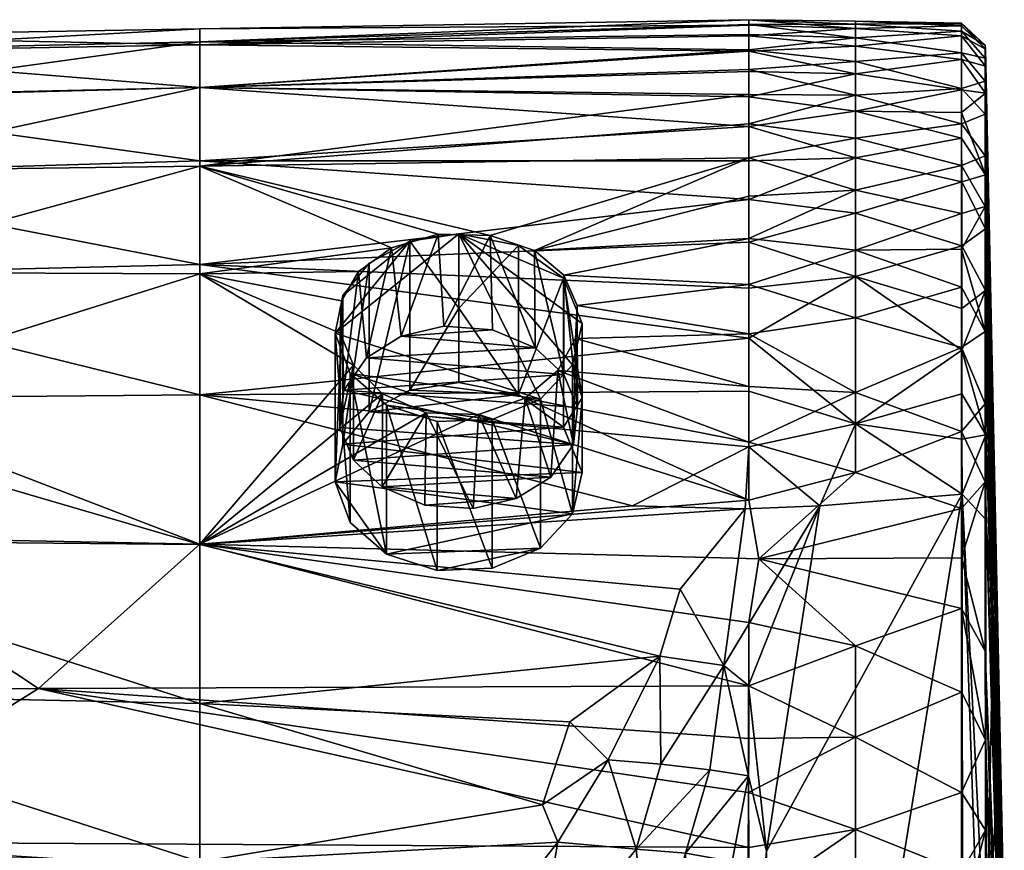
# Model space of a CAD drawing. Units: inches. Extents: x -2.7 to 2.6, y -5.5 to 5.5.
# Drawn here: x 0.9 to 1.9, y 4.5 to 5.4 of the extents above; entities that cross this region are included whole.
import ezdxf

# ---------------------------------------------------------------- set-up
doc = ezdxf.new("R2010")
doc.units = ezdxf.units.IN
doc.layers.get('0').update_dxf_attribs({"true_color": 0xc2ced6})

msp = doc.modelspace()

# ---------------------------------------------------------------- meshes
mesh = msp.add_polyface()
corners = [(1.3188, 4.9923, 2.5526), (1.0346, 4.8602, 2.4914), (1.2656, 4.9942, 2.5548), (1.2208, 5.0135, 2.5682), (1.1913, 5.0427, 2.5891), (1.0346, 5.1358, 2.6716), (1.23, 5.1625, 2.6941), (1.1965, 5.1382, 2.6701), (1.1793, 5.1082, 2.6422), (1.0346, 5.2456, 2.8045), (1.2778, 5.1762, 2.7078), (1.1777, 5.0752, 2.6144), (1.0346, 5.0126, 3.965), (1.0346, 4.86, 4.0452), (1.4757, 4.8991, 4.0368), (1.2401, 5.0722, 2.8113), (1.2836, 5.0824, 2.8209), (1.2047, 5.0503, 2.7921), (1.1815, 5.0171, 2.7637), (1.1774, 4.9793, 2.732), (1.1915, 4.9458, 2.7042), (1.2205, 4.9185, 2.6818), (1.2642, 4.9001, 2.6675), (1.3924, 4.9286, 2.6943), (1.4157, 4.9618, 2.7227), (1.4056, 5.0332, 2.7824), (1.3308, 5.1751, 2.7052), (1.0346, 5.3258, 2.9571), (1.5942, 5.3188, 2.9159), (1.0346, 5.3725, 3.1194), (1.5942, 5.3644, 3.0408), (1.0346, 5.3857, 3.2809), (1.5942, 5.395, 3.2377), (1.0346, 5.3694, 3.433), (1.5942, 5.3893, 3.3706), (1.5942, 5.363, 3.5009), (1.0346, 5.3258, 3.5796), (1.0346, 5.2512, 3.7235), (1.5942, 5.2861, 3.6847), (1.5942, 5.2117, 3.795), (1.0346, 5.1455, 3.8552), (1.5942, 5.0703, 3.9353)]
mesh.append_faces([[corners[k] for k in face] for face in [(0, 1, 2), (3, 1, 4), (4, 5, 11), (18, 7, 17), (20, 23, 21), (19, 24, 20), (17, 25, 18)]], dxfattribs={"vtx0": -1, "vtx1": -1})
mesh.append_faces([[corners[k] for k in face] for face in [(12, 13, 14), (27, 28, 9), (29, 30, 27), (31, 32, 29), (33, 34, 31), (35, 33, 36), (36, 37, 38), (39, 37, 40), (12, 41, 40)]], dxfattribs={"vtx0": -1, "vtx1": -1, "vtx2": -1})
mesh.append_faces([[corners[k] for k in face] for face in [(1, 3, 2), (5, 6, 7), (9, 10, 6), (15, 6, 10), (10, 16, 15), (8, 18, 19), (19, 11, 8), (18, 8, 7), (24, 19, 18)]], dxfattribs={"vtx0": -1, "vtx2": -1})
mesh.append_faces([[corners[k] for k in face] for face in [(7, 8, 5), (7, 6, 17), (19, 20, 4), (4, 11, 19), (15, 17, 6), (21, 22, 2), (2, 3, 21), (3, 4, 20), (20, 21, 3), (26, 10, 9)]], dxfattribs={"vtx1": -1, "vtx2": -1})
mesh = msp.add_polyface()
corners = [(1.5942, 5.1683, 3.8454), (1.5942, 5.1211, 3.8923), (1.7029, 5.1332, 3.8783), (1.5942, 5.0703, 3.9353), (1.3759, 5.1596, 2.6874), (1.4057, 5.1345, 2.6613), (1.4056, 5.0332, 2.7824), (1.3766, 5.0605, 2.8046), (1.3329, 5.0788, 2.8189), (1.3308, 5.1751, 2.7052), (1.2836, 5.0824, 2.8209), (1.2778, 5.1762, 2.7078), (1.4195, 5.1035, 2.6325), (1.5942, 5.1251, 2.6479), (1.5942, 5.0746, 2.6045), (1.5942, 5.172, 2.695), (1.5942, 5.2151, 2.7457), (1.5942, 5.2541, 2.7997), (1.0346, 5.2456, 2.8045), (1.5942, 5.2887, 2.8565), (1.5942, 5.3188, 2.9159), (1.5942, 5.3441, 2.9775), (1.0346, 5.3258, 2.9571), (1.5942, 5.3644, 3.0408), (1.5942, 5.3798, 3.1056), (1.0346, 5.3725, 3.1194), (1.5942, 5.39, 3.1713), (1.5942, 5.395, 3.2377), (1.5942, 5.3948, 3.3042), (1.0346, 5.3857, 3.2809), (1.5942, 5.3893, 3.3706), (1.5942, 5.3787, 3.4363), (1.0346, 5.3694, 3.433), (1.5942, 5.363, 3.5009), (1.0346, 5.3258, 3.5796), (1.5942, 5.3422, 3.5641), (1.5942, 5.3165, 3.6255), (1.5942, 5.2861, 3.6847), (1.5942, 5.2511, 3.7413), (1.0346, 5.2512, 3.7235), (1.5942, 5.2117, 3.795), (1.0346, 5.1455, 3.8552)]
mesh.append_faces([[corners[k] for k in face] for face in [(5, 13, 12), (4, 15, 5)]], dxfattribs={"vtx0": -1, "vtx1": -1})
mesh.append_faces([[corners[k] for k in face] for face in [(0, 1, 2), (3, 2, 1), (12, 13, 14), (15, 13, 5), (4, 16, 15), (17, 16, 4), (9, 18, 17), (19, 17, 18), (20, 19, 18), (21, 20, 22), (23, 21, 22), (24, 23, 25), (26, 24, 25), (27, 26, 25), (28, 27, 29), (30, 28, 29), (31, 30, 32), (33, 31, 32), (34, 35, 33), (36, 35, 34), (37, 36, 34), (38, 37, 39), (40, 38, 39), (41, 0, 40), (1, 0, 41), (3, 1, 41)]], dxfattribs={"vtx0": -1, "vtx1": -1, "vtx2": -1})
mesh.append_faces([[corners[k] for k in face] for face in [(9, 8, 10), (10, 11, 9), (17, 4, 9)]], dxfattribs={"vtx0": -1, "vtx2": -1})
mesh.append_faces([[corners[k] for k in face] for face in [(4, 5, 6), (6, 7, 4), (7, 8, 9), (9, 4, 7)]], dxfattribs={"vtx1": -1, "vtx2": -1})
mesh = msp.add_polyface()
corners = [(1.8112, 5.3544, 3.5178), (1.7029, 5.3681, 3.4744), (1.7029, 5.3399, 3.5648), (1.8111, 5.3787, 3.4176), (1.7029, 5.386, 3.3815), (1.7029, 5.3935, 3.2872), (1.8111, 5.3889, 3.3374), (1.811, 5.3611, 3.0406), (1.7029, 5.3524, 3.0074), (1.7029, 5.3765, 3.0989), (1.811, 5.2463, 2.7945), (1.7029, 5.2213, 2.7569), (1.7029, 5.2743, 2.8353), (1.811, 5.2888, 2.8646), (1.7029, 5.3182, 2.9192), (1.811, 5.3249, 2.938), (1.8111, 5.3908, 3.2286), (1.7029, 5.3903, 3.1926), (1.5942, 5.3422, 3.5641), (1.5942, 5.3165, 3.6255), (1.7029, 5.3018, 3.6514), (1.5942, 5.363, 3.5009), (1.5942, 5.2861, 3.6847), (1.5942, 5.2511, 3.7413), (1.7029, 5.2542, 3.7332), (1.5942, 5.3787, 3.4363), (1.5942, 5.3893, 3.3706), (1.5942, 5.3948, 3.3042), (1.5942, 5.395, 3.2377), (1.5942, 5.3798, 3.1056), (1.5942, 5.39, 3.1713), (1.5942, 5.3188, 2.9159), (1.5942, 5.3441, 2.9775), (1.5942, 5.2887, 2.8565), (1.5942, 5.3644, 3.0408), (1.5942, 5.2541, 2.7997), (1.8111, 5.3832, 3.1472)]
mesh.append_faces([[corners[k] for k in face] for face in [(0, 1, 2), (3, 4, 1), (5, 4, 6), (7, 8, 9), (10, 11, 12), (13, 12, 14), (15, 14, 8), (16, 17, 5), (2, 18, 19), (19, 20, 2), (21, 18, 2), (2, 1, 21), (22, 23, 24), (24, 20, 22), (25, 21, 1), (20, 19, 22), (4, 26, 25), (25, 1, 4), (4, 5, 27), (27, 26, 4), (28, 27, 5), (5, 17, 28), (9, 29, 30), (30, 17, 9), (14, 31, 32), (32, 8, 14), (33, 31, 14), (14, 12, 33), (34, 29, 9), (9, 8, 34), (35, 12, 11), (17, 30, 28), (32, 34, 8), (12, 35, 33), (17, 36, 9)]], dxfattribs={"vtx0": -1, "vtx1": -1, "vtx2": -1})
mesh = msp.add_polyface()
corners = [(1.8111, 5.3916, 3.283), (1.8354, 5.365, 3.3787), (1.8353, 5.3691, 3.1945), (1.8112, 5.3004, 3.6499), (1.8355, 5.2367, 3.7216), (1.8354, 5.3202, 3.5574), (1.8112, 5.2742, 3.6976), (1.7029, 5.2542, 3.7332), (1.8113, 5.2298, 3.7654), (1.7029, 5.3018, 3.6514), (1.7029, 5.3399, 3.5648), (1.8112, 5.3235, 3.6005), (1.8112, 5.3544, 3.5178), (1.7029, 5.3681, 3.4744), (1.8111, 5.3787, 3.4176), (1.8111, 5.3889, 3.3374), (1.7029, 5.3935, 3.2872), (1.7029, 5.386, 3.3815), (1.8111, 5.3832, 3.1472), (1.7029, 5.3903, 3.1926), (1.8111, 5.3908, 3.2286), (1.7029, 5.3765, 3.0989), (1.811, 5.3611, 3.0406), (1.7029, 5.2743, 2.8353), (1.811, 5.2888, 2.8646), (1.811, 5.2463, 2.7945), (1.7029, 5.3182, 2.9192), (1.811, 5.3249, 2.938), (1.7029, 5.3524, 3.0074), (1.8353, 5.2561, 2.8462), (1.8353, 5.2988, 2.928), (1.8353, 5.3322, 3.014), (1.8353, 5.3557, 3.1032), (1.8354, 5.3476, 3.4693)]
mesh.append_faces([[corners[k] for k in face] for face in [(6, 7, 8), (15, 17, 14), (18, 19, 20), (29, 24, 30), (30, 27, 31), (31, 22, 32), (32, 18, 2), (1, 14, 33), (33, 12, 5), (12, 33, 14), (14, 1, 15), (18, 32, 22), (22, 31, 27), (27, 30, 24), (24, 29, 25)]], dxfattribs={"vtx0": -1, "vtx1": -1})
mesh.append_faces([[corners[k] for k in face] for face in [(9, 7, 6), (11, 10, 9)]], dxfattribs={"vtx0": -1, "vtx1": -1, "vtx2": -1})
mesh.append_faces([[corners[k] for k in face] for face in [(0, 1, 2), (3, 4, 5), (10, 11, 12), (9, 3, 11), (13, 12, 14), (21, 18, 22), (23, 24, 25), (26, 27, 24), (28, 22, 27), (16, 0, 20), (2, 20, 0), (5, 11, 3)]], dxfattribs={"vtx0": -1, "vtx2": -1})
mesh.append_faces([[corners[k] for k in face] for face in [(6, 3, 9), (15, 0, 16), (0, 15, 1), (3, 6, 4), (12, 11, 5), (18, 20, 2)]], dxfattribs={"vtx1": -1, "vtx2": -1})
mesh = msp.add_polyface()
corners = [(1.0346, 4.8602, 2.4914), (0.6395, 5.0117, 2.5792), (1.0346, 5.1358, 2.6716), (1.1913, 5.0427, 2.5891), (0.636, 4.8681, 2.5021), (1.0346, 5.2456, 2.8045), (1.23, 5.1625, 2.6941), (0.6397, 5.1374, 2.683), (0.6364, 5.2405, 2.8094), (0.63, 5.3166, 2.9534), (1.0346, 5.3258, 2.9571), (1.0346, 5.3725, 3.1194), (0.6205, 5.3632, 3.1093), (1.1793, 5.1082, 2.6422), (1.1777, 5.0752, 2.6144), (0.6084, 5.3783, 3.2712), (1.0346, 5.3857, 3.2809), (0.5942, 5.3616, 3.4327), (1.0346, 5.3694, 3.433), (0.5784, 5.3138, 3.5877), (0.5617, 5.2368, 3.7303), (1.0346, 5.2512, 3.7235), (1.0346, 5.3258, 3.5796), (0.5446, 5.1334, 3.8551), (0.5278, 5.0079, 3.9575), (1.0346, 5.0126, 3.965), (1.0346, 5.1455, 3.8552), (1.0346, 4.86, 4.0452), (0.5119, 4.8647, 4.0334)]
mesh.append_faces([[corners[k] for k in face] for face in [(7, 2, 1), (20, 4, 23), (7, 4, 8)]], dxfattribs={"vtx0": -1, "vtx1": -1})
mesh.append_faces([[corners[k] for k in face] for face in [(0, 1, 2), (0, 2, 3), (2, 5, 6), (5, 2, 7), (10, 5, 8), (11, 10, 9), (16, 11, 12), (18, 16, 15), (21, 22, 19), (25, 26, 23), (26, 21, 20), (22, 18, 17), (27, 25, 24), (4, 20, 15)]], dxfattribs={"vtx0": -1, "vtx1": -1, "vtx2": -1})
mesh.append_faces([[corners[k] for k in face] for face in [(2, 13, 14), (4, 12, 9)]], dxfattribs={"vtx0": -1, "vtx2": -1})
mesh.append_faces([[corners[k] for k in face] for face in [(24, 23, 28), (19, 17, 20)]], dxfattribs={"vtx1": -1})
mesh.append_faces([[corners[k] for k in face] for face in [(4, 1, 0), (7, 8, 5), (8, 9, 10), (9, 12, 11), (12, 15, 16), (15, 17, 18), (19, 20, 21), (23, 24, 25), (20, 23, 26), (17, 19, 22), (9, 8, 4), (15, 12, 4), (17, 15, 20)]], dxfattribs={"vtx1": -1, "vtx2": -1})
mesh.append_faces([[corners[k] for k in face] for face in [(7, 1, 4)]], dxfattribs={"vtx2": -1})
mesh = msp.add_polyface()
corners = [(1.8355, 5.2367, 3.7216), (1.8496, 4.6516, 3.7139), (1.8354, 5.3202, 3.5574), (1.8114, 5.058, 3.94), (1.8357, 4.9718, 3.9754), (1.8356, 5.1187, 3.8632), (1.7029, 4.983, 3.993), (1.8114, 5.0136, 3.9714), (1.8115, 4.9672, 4), (1.5942, 5.0703, 3.9353), (1.7029, 5.1332, 3.8783), (1.6667, 4.8994, 4.0376), (1.8116, 4.9111, 4.0294), (1.5942, 4.9594, 4.0087), (1.7029, 4.9332, 2.5159), (1.7029, 5.015, 2.5637), (1.811, 4.9752, 2.5407), (1.811, 4.8966, 2.5004), (1.7029, 5.0909, 2.6202), (1.811, 5.0606, 2.5981), (1.5942, 4.9642, 2.5304), (1.5942, 5.0208, 2.5653), (1.5942, 5.0746, 2.6045), (1.5942, 4.9049, 2.5001), (1.8434, 4.7863, 3.872), (1.8356, 5.1817, 3.7957), (1.853, 4.5482, 3.575), (1.8353, 5.3557, 3.1032), (1.8353, 5.3691, 3.1945), (1.8547, 4.4008, 3.3808), (1.8353, 5.2044, 2.7698), (1.8353, 5.2561, 2.8462), (1.8544, 4.4616, 3.4607), (1.8353, 5.2988, 2.928), (1.8353, 5.3322, 3.014), (1.8353, 4.9236, 2.5349), (1.8353, 5.0032, 2.5814), (1.8353, 5.0772, 2.6365), (1.8359, 4.8853, 4.0206), (1.811, 5.1224, 2.6505)]
mesh.append_faces([[corners[k] for k in face] for face in [(0, 1, 2), (35, 16, 36), (36, 19, 37), (4, 12, 38), (8, 4, 7), (19, 36, 16), (16, 35, 17), (4, 24, 5)]], dxfattribs={"vtx0": -1, "vtx1": -1})
mesh.append_faces([[corners[k] for k in face] for face in [(9, 6, 10), (10, 6, 3), (11, 12, 6), (11, 6, 13), (14, 15, 16), (15, 18, 19), (20, 21, 15), (15, 14, 20), (15, 21, 22), (22, 18, 15), (23, 20, 14)]], dxfattribs={"vtx0": -1, "vtx1": -1, "vtx2": -1})
mesh.append_faces([[corners[k] for k in face] for face in [(3, 4, 5), (6, 7, 3), (6, 8, 7), (24, 25, 5), (24, 0, 25), (26, 27, 28), (29, 30, 31), (32, 33, 34), (32, 31, 33), (32, 34, 27)]], dxfattribs={"vtx0": -1, "vtx2": -1})
mesh.append_faces([[corners[k] for k in face] for face in [(16, 17, 14), (19, 16, 15), (12, 8, 6), (3, 7, 4), (8, 12, 4), (19, 39, 37)]], dxfattribs={"vtx1": -1, "vtx2": -1})
mesh = msp.add_polyface()
corners = [(1.811, 5.1611, 2.6888), (1.8353, 5.2044, 2.7698), (1.8353, 5.0772, 2.6365), (1.7029, 5.1332, 3.8783), (1.8114, 5.1004, 3.9057), (1.8114, 5.1644, 3.8447), (1.8114, 5.058, 3.94), (1.7029, 5.2542, 3.7332), (1.5942, 5.2511, 3.7413), (1.5942, 5.2117, 3.795), (1.7029, 5.1978, 3.8092), (1.8113, 5.2298, 3.7654), (1.5942, 5.1683, 3.8454), (1.7029, 5.2213, 2.7569), (1.5942, 5.2151, 2.7457), (1.5942, 5.2541, 2.7997), (1.811, 5.2463, 2.7945), (1.811, 5.1972, 2.7296), (1.7029, 5.1599, 2.6849), (1.811, 5.1224, 2.6505), (1.7029, 5.0909, 2.6202), (1.5942, 5.172, 2.695), (1.811, 5.0606, 2.5981), (1.5942, 5.1251, 2.6479), (1.5942, 5.0746, 2.6045), (1.8496, 4.6516, 3.7139), (1.8354, 5.3476, 3.4693), (1.8354, 5.3202, 3.5574), (1.8354, 5.365, 3.3787), (1.8353, 5.2561, 2.8462), (1.8355, 5.2367, 3.7216), (1.8356, 5.1817, 3.7957), (1.8356, 5.1187, 3.8632), (1.8112, 5.2742, 3.6976), (1.853, 4.5482, 3.575), (1.8353, 5.3691, 3.1945)]
mesh.append_faces([[corners[k] for k in face] for face in [(1, 16, 29), (30, 11, 31), (31, 5, 32), (5, 31, 11), (11, 30, 33), (16, 1, 17), (28, 34, 35)]], dxfattribs={"vtx0": -1, "vtx1": -1})
mesh.append_faces([[corners[k] for k in face] for face in [(7, 8, 9), (9, 10, 7), (11, 7, 10), (3, 10, 12), (10, 9, 12), (13, 14, 15), (18, 13, 17), (19, 20, 18), (21, 14, 13), (13, 18, 21), (23, 21, 18), (18, 20, 23), (24, 23, 20), (3, 5, 10)]], dxfattribs={"vtx0": -1, "vtx1": -1, "vtx2": -1})
mesh.append_faces([[corners[k] for k in face] for face in [(0, 1, 2), (3, 4, 5), (3, 6, 4), (10, 5, 11), (13, 16, 17), (18, 0, 19), (25, 26, 27), (25, 28, 26), (2, 19, 0), (32, 4, 6)]], dxfattribs={"vtx0": -1, "vtx2": -1})
mesh.append_faces([[corners[k] for k in face] for face in [(17, 0, 18), (19, 22, 20), (0, 17, 1), (5, 4, 32)]], dxfattribs={"vtx1": -1, "vtx2": -1})
mesh = msp.add_polyface()
corners = [(1.8353, 4.7512, 2.4699), (1.8353, 4.9236, 2.5349), (1.8535, 4.2793, 3.221), (1.811, 4.8463, 2.4795), (1.8353, 5.0772, 2.6365), (1.8353, 5.2044, 2.7698), (1.8547, 4.4008, 3.3808), (1.8359, 4.8853, 4.0206), (1.8116, 4.9111, 4.0294), (1.8363, 4.4171, 4.2346), (1.6667, 4.8994, 4.0376), (1.6123, 4.547, 4.1992), (1.8434, 4.7863, 3.872), (1.8111, 4.7091, 2.4403), (1.7029, 4.6635, 2.4313), (1.7029, 4.7564, 2.4493), (1.811, 4.7947, 2.462), (1.6045, 4.8453, 2.4752), (1.7029, 4.9332, 2.5159), (1.811, 4.8966, 2.5004), (1.5942, 4.9049, 2.5001), (1.8111, 4.6069, 2.4271), (1.5942, 4.6619, 2.4291), (1.5942, 4.7156, 2.4381), (1.5942, 4.7802, 2.4538), (1.8357, 4.9718, 3.9754), (1.8496, 4.6516, 3.7139), (1.8355, 5.2367, 3.7216), (1.853, 4.5482, 3.575), (1.8354, 5.365, 3.3787), (1.8353, 5.2561, 2.8462), (1.8544, 4.4616, 3.4607), (1.8353, 5.3557, 3.1032), (1.8544, 4.3401, 3.3009), (1.8353, 5.0032, 2.5814), (1.8354, 4.6606, 2.4522), (1.5938, 4.7159, 4.1123), (1.5688, 4.7366, 4.0997), (1.5905, 4.8962, 4.0404), (1.5938, 4.6239, 4.1491), (1.5544, 4.6302, 4.1268)]
mesh.append_faces([[corners[k] for k in face] for face in [(7, 8, 9), (13, 35, 21)]], dxfattribs={"vtx0": -1, "vtx1": -1})
mesh.append_faces([[corners[k] for k in face] for face in [(10, 11, 8), (13, 14, 15), (16, 15, 17), (17, 18, 19), (20, 18, 17), (14, 22, 23), (23, 15, 14), (17, 15, 24), (15, 23, 24), (12, 26, 27), (28, 29, 26), (6, 30, 31), (31, 32, 28), (11, 10, 36), (37, 36, 10), (10, 38, 37), (39, 36, 37), (37, 40, 39)]], dxfattribs={"vtx0": -1, "vtx1": -1, "vtx2": -1})
mesh.append_faces([[corners[k] for k in face] for face in [(3, 1, 0), (15, 16, 13), (17, 3, 16), (14, 13, 21), (12, 25, 7), (33, 34, 4), (33, 1, 34), (0, 16, 3), (16, 0, 35), (35, 13, 16)]], dxfattribs={"vtx0": -1, "vtx2": -1})
mesh.append_faces([[corners[k] for k in face] for face in [(0, 1, 2), (4, 5, 6), (7, 9, 12), (19, 3, 17), (3, 19, 1)]], dxfattribs={"vtx1": -1, "vtx2": -1})
mesh = msp.add_polyface()
corners = [(1.1727, 4.9236, 2.8117), (1.1727, 5.0754, 2.6308), (1.1804, 4.962, 2.844), (1.1804, 5.1138, 2.663), (1.188, 4.8822, 2.777), (1.188, 5.0341, 2.5961), (1.2072, 4.995, 2.8716), (1.2072, 5.1468, 2.6907), (1.2251, 4.8501, 2.75), (1.2251, 5.0019, 2.5691), (1.2489, 5.0172, 2.8903), (1.2489, 5.169, 2.7093), (1.2768, 4.8334, 2.7361), (1.2768, 4.9852, 2.5551), (1.2986, 5.025, 2.8968), (1.2986, 5.1009, 2.8063), (1.2986, 5.1768, 2.7159), (1.3328, 4.8356, 2.7379), (1.3328, 4.9874, 2.557), (1.3597, 5.0129, 2.8867), (1.3597, 5.1647, 2.7057), (1.382, 4.8562, 2.7552), (1.382, 5.008, 2.5742), (1.4055, 4.9795, 2.8587), (1.4055, 5.1314, 2.6777), (1.4147, 4.8911, 2.7845), (1.4147, 5.0429, 2.6035), (1.4244, 4.9334, 2.82), (1.4244, 5.0093, 2.7295), (1.4244, 5.0852, 2.639)]
mesh.append_faces([[corners[k] for k in face] for face in [(8, 0, 4), (11, 3, 7), (9, 18, 13), (24, 16, 20)]], dxfattribs={"vtx0": -1})
mesh.append_faces([[corners[k] for k in face] for face in [(27, 28, 23), (14, 15, 10), (19, 6, 23), (29, 16, 24), (18, 5, 22), (26, 16, 29)]], dxfattribs={"vtx0": -1, "vtx1": -1})
mesh.append_faces([[corners[k] for k in face] for face in [(24, 23, 28), (20, 15, 19), (10, 15, 11), (25, 26, 28), (25, 0, 8), (16, 22, 1)]], dxfattribs={"vtx0": -1, "vtx1": -1, "vtx2": -1})
mesh.append_faces([[corners[k] for k in face] for face in [(28, 29, 24), (15, 20, 16), (15, 16, 11), (28, 26, 29), (28, 27, 25), (0, 25, 27), (8, 21, 25), (23, 6, 2), (27, 2, 0), (22, 5, 1), (18, 9, 5)]], dxfattribs={"vtx0": -1, "vtx2": -1})
mesh.append_faces([[corners[k] for k in face] for face in [(17, 21, 12)]], dxfattribs={"vtx1": -1})
mesh.append_faces([[corners[k] for k in face] for face in [(24, 20, 19), (19, 23, 24), (14, 19, 15), (11, 7, 6), (6, 10, 11), (3, 1, 0), (0, 2, 3), (1, 5, 4), (4, 0, 1), (7, 3, 2), (2, 6, 7), (5, 9, 8), (8, 4, 5), (9, 13, 12), (12, 8, 9), (13, 18, 17), (17, 12, 13), (22, 26, 25), (25, 21, 22), (18, 22, 21), (21, 17, 18), (27, 23, 2), (8, 12, 21), (10, 6, 19), (1, 3, 11), (11, 16, 1), (26, 22, 16)]], dxfattribs={"vtx1": -1, "vtx2": -1})
mesh.append_faces([[corners[k] for k in face] for face in [(19, 14, 10)]], dxfattribs={"vtx2": -1})
mesh = msp.add_polyface()
corners = [(1.0346, 4.6977, 4.0918), (1.3839, 4.5944, 4.1102), (1.4119, 4.679, 4.1018), (0.8703, 4.7131, 2.4505), (0.62, 4.5568, 2.4386), (0.6293, 4.7122, 2.4546), (0.4757, 4.386, 4.0792), (1.2829, 4.2924, 4.0695), (0.8939, 4.3846, 4.0864), (1.3121, 4.3832, 4.0935), (0.636, 4.8681, 2.5021), (1.0346, 4.8602, 2.4914), (1.3997, 4.5564, 4.1115), (1.0346, 4.5362, 4.1051), (1.3474, 4.49, 4.1086), (1.3253, 4.4234, 4.1008), (1.0346, 4.86, 4.0452), (1.5037, 4.7461, 4.0906), (0.5278, 5.0079, 3.9575), (0.5119, 4.8647, 4.0334), (0.4976, 4.7093, 4.0801), (0.4854, 4.5477, 4.0955), (1.2205, 4.9185, 2.6818), (1.3571, 4.9067, 2.6751), (1.2642, 4.9001, 2.6675), (0.5446, 5.1334, 3.8551), (0.4657, 4.0987, 3.962), (0.6084, 4.4012, 2.452), (1.5938, 4.3804, 2.4385), (1.5942, 4.3241, 2.4519), (1.5942, 4.4372, 2.4289), (1.5938, 4.4942, 2.4233), (1.5942, 4.5508, 2.4215), (1.5942, 4.7156, 2.4381)]
mesh.append_faces([[corners[k] for k in face] for face in [(10, 3, 5), (22, 23, 24)]], dxfattribs={"vtx0": -1, "vtx1": -1})
mesh.append_faces([[corners[k] for k in face] for face in [(0, 1, 2), (6, 7, 8), (8, 7, 9), (3, 10, 11), (12, 13, 14), (8, 9, 13), (13, 15, 14), (13, 12, 1), (16, 0, 17), (0, 16, 19), (13, 0, 20), (1, 0, 13), (13, 21, 8), (13, 9, 15), (25, 26, 19), (25, 5, 27), (27, 26, 25), (28, 29, 27), (30, 28, 27), (31, 30, 4), (31, 4, 32), (3, 32, 4), (11, 33, 3)]], dxfattribs={"vtx0": -1, "vtx1": -1, "vtx2": -1})
mesh.append_faces([[corners[k] for k in face] for face in [(3, 4, 5)]], dxfattribs={"vtx0": -1, "vtx2": -1})
mesh.append_faces([[corners[k] for k in face] for face in [(4, 27, 5)]], dxfattribs={"vtx1": -1})
mesh.append_faces([[corners[k] for k in face] for face in [(18, 19, 16), (19, 20, 0), (20, 21, 13), (21, 6, 8), (10, 5, 25), (20, 19, 26), (21, 20, 26), (27, 4, 30)]], dxfattribs={"vtx1": -1, "vtx2": -1})
mesh = msp.add_polyface()
corners = [(1.5942, 4.9594, 4.0087), (1.5905, 4.8962, 4.0404), (1.6667, 4.8994, 4.0376), (1.5942, 5.0163, 3.9742), (1.7029, 4.983, 3.993), (1.5942, 5.0703, 3.9353), (1.2656, 4.9942, 2.5548), (1.2642, 4.9001, 2.6675), (1.3135, 4.8965, 2.6655), (1.3188, 4.9923, 2.5526), (1.3571, 4.9067, 2.6751), (1.3665, 5.009, 2.5622), (1.3998, 5.0371, 2.5806), (1.3924, 4.9286, 2.6943), (1.4175, 5.0699, 2.6048), (1.4157, 4.9618, 2.7227), (1.4197, 4.9996, 2.7544), (1.4195, 5.1035, 2.6325), (1.4056, 5.0332, 2.7824), (1.4057, 5.1345, 2.6613), (1.2205, 4.9185, 2.6818), (1.1915, 4.9458, 2.7042), (1.1815, 5.0171, 2.7637), (1.3766, 5.0605, 2.8046), (1.2047, 5.0503, 2.7921), (1.2401, 5.0722, 2.8113), (1.2836, 5.0824, 2.8209), (1.3329, 5.0788, 2.8189), (1.5942, 4.9049, 2.5001), (1.0346, 4.8602, 2.4914), (1.5942, 4.9642, 2.5304), (1.5942, 5.0208, 2.5653), (1.5942, 5.0746, 2.6045), (1.0346, 5.0126, 3.965), (1.4757, 4.8991, 4.0368)]
mesh.append_faces([[corners[k] for k in face] for face in [(13, 21, 15), (14, 31, 12)]], dxfattribs={"vtx0": -1, "vtx1": -1})
mesh.append_faces([[corners[k] for k in face] for face in [(0, 1, 2), (3, 0, 4), (5, 3, 4), (9, 28, 29), (11, 30, 28), (12, 31, 30), (32, 31, 14), (3, 5, 33), (1, 0, 34), (34, 0, 33), (33, 0, 3)]], dxfattribs={"vtx0": -1, "vtx1": -1, "vtx2": -1})
mesh.append_faces([[corners[k] for k in face] for face in [(6, 7, 8), (8, 9, 6), (10, 11, 9), (9, 8, 10), (14, 15, 16), (16, 17, 14), (12, 13, 15), (15, 14, 12), (11, 10, 13), (22, 16, 15), (23, 24, 25), (24, 23, 18), (25, 27, 23), (32, 14, 17)]], dxfattribs={"vtx0": -1, "vtx2": -1})
mesh.append_faces([[corners[k] for k in face] for face in [(12, 11, 13), (16, 18, 19), (19, 17, 16), (13, 10, 20), (18, 16, 22), (9, 11, 28), (11, 12, 30)]], dxfattribs={"vtx1": -1, "vtx2": -1})
mesh.append_faces([[corners[k] for k in face] for face in [(25, 26, 27)]], dxfattribs={"vtx2": -1})
mesh = msp.add_polyface()
corners = [(1.5928, 4.3251, 4.2799), (1.5938, 4.6239, 4.1491), (1.5772, 4.5366, 4.1657), (1.5916, 4.3858, 4.2232), (1.6123, 4.547, 4.1992), (1.8112, 4.4717, 2.4289), (1.8354, 4.5686, 2.4448), (1.8355, 4.3851, 2.4609), (1.8363, 4.4171, 4.2346), (1.8116, 4.9111, 4.0294), (1.8365, 4.1916, 4.3375), (1.5629, 4.4017, 4.1617), (1.6127, 3.6755, 4.5963), (1.8496, 4.6516, 3.7139), (1.8434, 4.7863, 3.872), (1.853, 4.5482, 3.575), (1.8111, 4.526, 2.4256), (1.7029, 4.5692, 2.4237), (1.8111, 4.6069, 2.4271), (1.7029, 4.6635, 2.4313), (1.7029, 4.4746, 2.4267), (1.8112, 4.4176, 2.4356), (1.7029, 4.3809, 2.4403), (1.5938, 4.6069, 2.4235), (1.5942, 4.6619, 2.4291), (1.5938, 4.4942, 2.4233), (1.5942, 4.5508, 2.4215), (1.5942, 4.4372, 2.4289), (1.5938, 4.3804, 2.4385), (1.8535, 4.2793, 3.221), (1.8353, 4.9236, 2.5349), (1.8544, 4.3401, 3.3009), (1.85, 4.1578, 3.0611), (1.8354, 4.6606, 2.4522), (1.852, 4.2185, 3.141), (1.8353, 4.7512, 2.4699), (1.8544, 4.4616, 3.4607), (1.8353, 5.0772, 2.6365), (1.8547, 4.4008, 3.3808), (1.5938, 4.7159, 4.1123)]
mesh.append_faces([[corners[k] for k in face] for face in [(0, 4, 1), (8, 9, 10), (16, 17, 18), (6, 18, 33), (18, 6, 16)]], dxfattribs={"vtx0": -1, "vtx1": -1})
mesh.append_faces([[corners[k] for k in face] for face in [(2, 3, 0), (8, 13, 14), (10, 15, 13), (18, 17, 19), (20, 17, 16), (21, 22, 20), (23, 24, 19), (19, 17, 23), (25, 26, 17), (17, 20, 25), (23, 17, 26), (25, 20, 27), (27, 20, 22), (22, 28, 27), (29, 30, 31), (10, 36, 15), (35, 29, 34), (37, 38, 31), (39, 1, 4)]], dxfattribs={"vtx0": -1, "vtx1": -1, "vtx2": -1})
mesh.append_faces([[corners[k] for k in face] for face in [(5, 6, 7), (9, 4, 12), (13, 8, 10), (20, 5, 21), (32, 6, 33), (34, 33, 35), (7, 21, 5)]], dxfattribs={"vtx0": -1, "vtx2": -1})
mesh.append_faces([[corners[k] for k in face] for face in [(2, 11, 3), (16, 5, 20), (5, 16, 6)]], dxfattribs={"vtx1": -1, "vtx2": -1})
mesh.append_faces([[corners[k] for k in face] for face in [(0, 1, 2)]], dxfattribs={"vtx2": -1})
mesh = msp.add_polyface()
corners = [(1.8362, 3.6611, 3.0435), (1.8403, 3.9756, 2.8215), (1.8463, 4.0766, 2.9531), (1.8351, 3.9177, 2.7455), (1.8119, 3.7311, 2.9315), (1.8116, 3.9032, 2.7264), (1.8115, 3.9427, 2.6825), (1.5564, 3.7457, 2.9648), (1.5929, 3.6904, 2.9999), (1.5343, 3.718, 3.048), (1.5933, 3.8173, 2.8337), (1.5569, 3.792, 2.8831), (1.5152, 3.7984, 2.8823), (1.5288, 3.8364, 2.8152), (1.593, 3.7502, 2.9213), (1.6132, 3.6956, 2.9685), (1.5934, 3.872, 2.7613), (1.5346, 3.9011, 2.7246), (1.5942, 3.9003, 2.724), (1.6127, 3.6755, 4.5963), (1.8132, 2.7385, 5.0195), (1.8116, 4.9111, 4.0294), (1.8535, 4.2793, 3.221), (1.8366, 3.312, 3.4588), (1.852, 4.2185, 3.141), (1.85, 4.1578, 3.0611), (1.8364, 3.4695, 3.2714), (1.7029, 3.9665, 2.6562), (1.5942, 3.9366, 2.6834), (1.5927, 3.9461, 4.4527), (1.5848, 4.0116, 4.2464), (1.5718, 3.395, 4.565), (1.5812, 3.8479, 4.214), (1.5837, 3.9579, 4.2391), (1.521, 3.7646, 3.921), (1.557, 3.7081, 3.968), (1.5577, 3.7735, 4.0277), (1.5218, 3.8246, 3.9779), (1.559, 3.8479, 4.0761), (1.5232, 3.8921, 4.0253), (1.5606, 3.9285, 4.113), (1.5787, 3.7224, 4.1582)]
mesh.append_faces([[corners[k] for k in face] for face in [(3, 1, 0)]], dxfattribs={"vtx0": -1, "vtx1": -1})
mesh.append_faces([[corners[k] for k in face] for face in [(0, 1, 2), (7, 8, 9), (10, 11, 12), (12, 13, 10), (11, 10, 14), (14, 7, 11), (16, 17, 18), (22, 23, 24), (25, 26, 2), (27, 18, 28), (18, 27, 5), (29, 30, 31), (32, 31, 33), (31, 30, 33), (34, 35, 36), (37, 36, 38), (39, 38, 40), (41, 32, 38), (38, 36, 41), (32, 40, 38), (32, 33, 40), (17, 28, 18), (10, 16, 18), (13, 16, 10), (5, 10, 18), (4, 14, 10)]], dxfattribs={"vtx0": -1, "vtx1": -1, "vtx2": -1})
mesh.append_faces([[corners[k] for k in face] for face in [(7, 14, 15), (19, 20, 21), (2, 26, 0), (4, 3, 0)]], dxfattribs={"vtx0": -1, "vtx2": -1})
mesh.append_faces([[corners[k] for k in face] for face in [(4, 5, 3), (5, 6, 3), (15, 14, 4), (5, 4, 10)]], dxfattribs={"vtx1": -1, "vtx2": -1})
mesh = msp.add_polyface()
corners = [(1.8356, 4.2097, 2.5175), (1.8463, 4.0766, 2.9531), (1.8357, 4.0512, 2.6115), (1.7029, 3.9665, 2.6562), (1.8115, 3.9427, 2.6825), (1.8116, 3.9032, 2.7264), (1.85, 4.1578, 3.0611), (1.852, 4.2185, 3.141), (1.8364, 3.4695, 3.2714), (1.8535, 4.2793, 3.221), (1.8544, 4.3401, 3.3009), (1.8366, 3.2401, 3.5443), (1.8547, 4.4008, 3.3808), (1.8368, 3.1027, 3.708), (1.8367, 3.7969, 4.5177), (1.8368, 3.6982, 4.5627), (1.8114, 4.0669, 2.5767), (1.7029, 4.0386, 2.5949), (1.7029, 4.1172, 2.5421), (1.8114, 4.1126, 2.547), (1.8114, 4.16, 2.5204), (1.8117, 4.0063, 2.623), (1.5942, 4.1119, 2.543), (1.5938, 4.1623, 2.5149), (1.5942, 4.064, 2.5742), (1.5938, 3.9761, 2.6447), (1.5942, 4.0186, 2.6082), (1.5942, 3.9366, 2.6834), (1.5869, 4.1081, 4.2536), (1.5927, 3.9461, 4.4527), (1.5882, 4.1791, 4.2505), (1.5848, 4.0116, 4.2464), (1.5837, 3.9579, 4.2391), (1.5644, 4.094, 4.1549), (1.8403, 3.9756, 2.8215), (1.8357, 3.9805, 2.6716), (1.5346, 3.9011, 2.7246), (1.8116, 4.9111, 4.0294), (1.8132, 2.7385, 5.0195), (1.8365, 4.1916, 4.3375), (1.8351, 3.9177, 2.7455), (1.5928, 4.3251, 4.2799), (1.6127, 3.6755, 4.5963)]
mesh.append_faces([[corners[k] for k in face] for face in [(0, 1, 2), (21, 17, 16), (35, 34, 40)]], dxfattribs={"vtx0": -1, "vtx1": -1})
mesh.append_faces([[corners[k] for k in face] for face in [(6, 7, 8), (9, 10, 11), (12, 13, 10), (16, 17, 18), (3, 17, 21), (18, 22, 23), (24, 22, 18), (18, 17, 24), (3, 25, 26), (26, 17, 3), (25, 3, 27), (17, 26, 24), (28, 29, 30), (31, 29, 28), (32, 31, 33), (33, 31, 28), (34, 2, 1), (27, 36, 25)]], dxfattribs={"vtx0": -1, "vtx1": -1, "vtx2": -1})
mesh.append_faces([[corners[k] for k in face] for face in [(3, 4, 5), (18, 19, 16), (34, 35, 2), (35, 4, 21), (4, 35, 40), (16, 2, 35), (35, 21, 16)]], dxfattribs={"vtx0": -1, "vtx2": -1})
mesh.append_faces([[corners[k] for k in face] for face in [(14, 15, 12), (20, 19, 18), (21, 4, 3), (37, 38, 39), (0, 2, 16), (16, 19, 0), (41, 29, 42)]], dxfattribs={"vtx1": -1, "vtx2": -1})
mesh = msp.add_polyface()
corners = [(1.4119, 4.679, 4.1018), (1.3839, 4.5944, 4.1102), (1.451, 4.6402, 4.1076), (1.5242, 4.8144, 4.0711), (1.5688, 4.7366, 4.0997), (1.5905, 4.8962, 4.0404), (1.5037, 4.7461, 4.0906), (1.5046, 4.6358, 4.113), (1.5772, 4.5366, 4.1657), (1.5938, 4.6239, 4.1491), (1.5297, 4.5451, 4.1334), (1.4794, 4.549, 4.1184), (1.5544, 4.6302, 4.1268), (1.3997, 4.5564, 4.1115), (1.4358, 4.2868, 4.087), (1.4936, 4.4141, 4.1198), (1.3761, 4.4221, 4.1007), (1.3253, 4.4234, 4.1008), (1.3121, 4.3832, 4.0935), (1.533, 4.4086, 4.1376), (1.5629, 4.4017, 4.1617), (1.3474, 4.49, 4.1086), (1.0346, 4.86, 4.0452), (1.0346, 4.6977, 4.0918), (1.4757, 4.8991, 4.0368), (1.3571, 4.9067, 2.6751), (1.3135, 4.8965, 2.6655), (1.2642, 4.9001, 2.6675), (1.5938, 4.6069, 2.4235), (1.5942, 4.5508, 2.4215), (0.8703, 4.7131, 2.4505), (1.5942, 4.6619, 2.4291), (1.5942, 4.7156, 2.4381), (1.5942, 4.7802, 2.4538), (1.0346, 4.8602, 2.4914), (1.6045, 4.8453, 2.4752), (1.5942, 4.9049, 2.5001)]
mesh.append_faces([[corners[k] for k in face] for face in [(0, 1, 2), (3, 4, 5), (6, 4, 3), (6, 7, 4), (11, 10, 12), (12, 7, 11), (2, 13, 11), (7, 2, 11), (2, 1, 13), (2, 6, 0), (4, 7, 12), (14, 15, 16), (16, 17, 18), (8, 10, 19), (15, 10, 11), (21, 16, 13), (17, 16, 21), (16, 11, 13), (11, 16, 15), (22, 3, 5), (6, 3, 22), (0, 6, 23), (24, 22, 5), (28, 29, 30), (28, 30, 31), (31, 30, 32), (33, 32, 34), (35, 33, 34), (36, 35, 34), (7, 6, 2), (9, 12, 10), (19, 10, 15)]], dxfattribs={"vtx0": -1, "vtx1": -1, "vtx2": -1})
mesh.append_faces([[corners[k] for k in face] for face in [(19, 20, 8)]], dxfattribs={"vtx0": -1, "vtx2": -1})
mesh.append_faces([[corners[k] for k in face] for face in [(8, 9, 10)]], dxfattribs={"vtx1": -1, "vtx2": -1})
mesh.append_faces([[corners[k] for k in face] for face in [(25, 26, 27)]], dxfattribs={"vtx2": -1})
mesh = msp.add_polyface()
corners = [(1.8355, 4.3851, 2.4609), (1.8354, 4.5686, 2.4448), (1.85, 4.1578, 3.0611), (1.8365, 4.1916, 4.3375), (1.8367, 3.7969, 4.5177), (1.8544, 4.4616, 3.4607), (1.5629, 4.4017, 4.1617), (1.5688, 4.2617, 4.1653), (1.5916, 4.3858, 4.2232), (1.585, 4.2492, 4.2042), (1.8547, 4.4008, 3.3808), (1.8114, 4.16, 2.5204), (1.7029, 4.2011, 2.4984), (1.8113, 4.2333, 2.4863), (1.7029, 4.1172, 2.5421), (1.8112, 4.3309, 2.4537), (1.7029, 4.2894, 2.4643), (1.7029, 4.3809, 2.4403), (1.8112, 4.4176, 2.4356), (1.5942, 4.3241, 2.4519), (1.5938, 4.3804, 2.4385), (1.5938, 4.2687, 2.4692), (1.5938, 4.1623, 2.5149), (1.5942, 4.2146, 2.4903), (1.5928, 4.3251, 4.2799), (1.5882, 4.1791, 4.2505), (1.5927, 3.9461, 4.4527), (1.5644, 4.094, 4.1549), (1.5869, 4.1081, 4.2536), (1.8354, 4.6606, 2.4522), (1.852, 4.2185, 3.141), (1.8463, 4.0766, 2.9531), (1.8355, 4.2958, 2.4843), (1.8356, 4.2097, 2.5175), (1.8114, 4.1126, 2.547), (1.6127, 3.6755, 4.5963), (1.6123, 4.547, 4.1992)]
mesh.append_faces([[corners[k] for k in face] for face in [(11, 12, 13), (24, 25, 26), (33, 13, 32), (15, 32, 13), (13, 33, 11)]], dxfattribs={"vtx0": -1, "vtx1": -1})
mesh.append_faces([[corners[k] for k in face] for face in [(6, 7, 8), (8, 7, 9), (4, 10, 5), (14, 12, 11), (15, 16, 17), (13, 12, 16), (17, 16, 19), (19, 20, 17), (21, 19, 16), (22, 12, 14), (12, 23, 21), (21, 16, 12), (22, 23, 12), (27, 28, 9), (25, 8, 9), (9, 7, 27), (9, 28, 25), (2, 29, 30), (31, 0, 2), (24, 8, 25)]], dxfattribs={"vtx0": -1, "vtx1": -1, "vtx2": -1})
mesh.append_faces([[corners[k] for k in face] for face in [(17, 18, 15), (16, 15, 13), (31, 32, 0), (31, 33, 32), (18, 0, 32), (32, 15, 18)]], dxfattribs={"vtx0": -1, "vtx2": -1})
mesh.append_faces([[corners[k] for k in face] for face in [(0, 1, 2), (3, 4, 5), (34, 11, 33), (35, 36, 24)]], dxfattribs={"vtx1": -1, "vtx2": -1})

doc.saveas('drawing.dxf')
